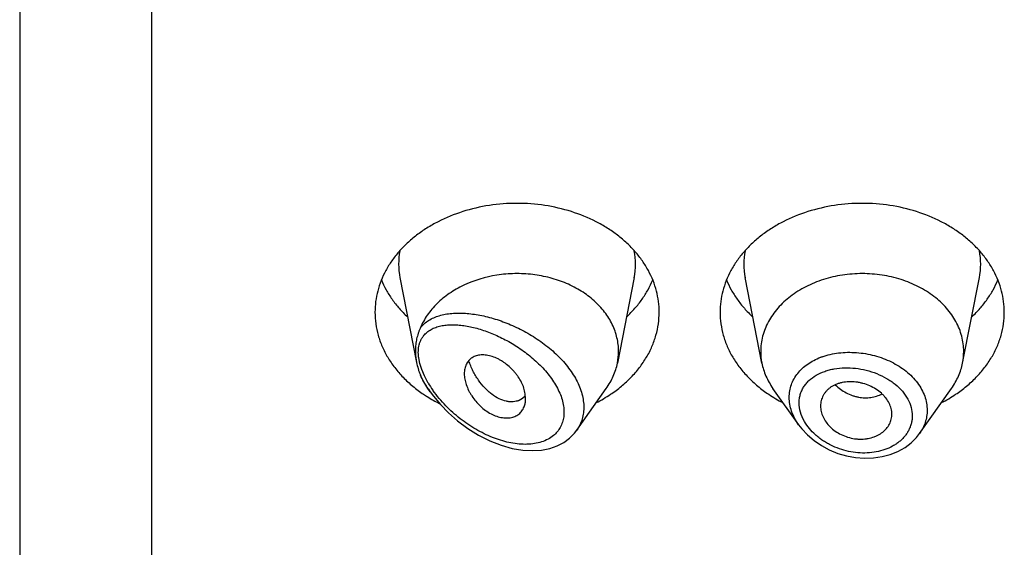
# Model space of a CAD drawing. Units: inches. Extents: x -0.1 to 22, y 4.9 to 13.7.
# Drawn here: x 20.5 to 21, y 11.4 to 11.6 of the extents above; entities that cross this region are included whole.
import ezdxf

# ---------------------------------------------------------------- set-up
doc = ezdxf.new("R2010")
doc.units = ezdxf.units.IN
doc.header["$LTSCALE"] = 1.21
doc.header["$MEASUREMENT"] = 0
doc.layers.get('0').update_dxf_attribs({"linetype": 'CONTINUOUS'})

msp = doc.modelspace()

# ---------------------------------------------------------------- linework, layer by layer
at = {"color": 7, "linetype": 'Continuous'}
for p, q in [((20.4712010843, 13.6081689198), (20.4712010843, 6.5528868217)), ((20.6584946824, 11.4997679573), (20.6666976595, 11.4580564566)), ((20.7739074861, 11.4997679573), (20.7656431761, 11.4577445833)), ((20.8367589924, 11.4577445833), (20.8284946824, 11.4997679573)), ((20.9356431761, 11.4577445833), (20.9439074861, 11.4997679573)), ((20.6733837934, 11.4435870009), (20.672247821, 11.4451917103)), ((20.7201778898, 11.4414979954), (20.718795742, 11.4402158779)), ((20.7204118463, 11.4402832137), (20.7202239895, 11.4426024606)), ((20.7455825604, 11.4246071572), (20.7601543475, 11.4451917103)), ((20.8549339041, 11.4272709605), (20.842247821, 11.4451917103)), ((20.9144504152, 11.4230078542), (20.9301543475, 11.4451917103)), ((20.718795742, 11.4402158779), (20.7172473684, 11.4393398925)), ((20.9007744018, 11.4314327485), (20.9008368596, 11.4325591402)), ((20.7444903949, 11.4231974046), (20.745640881, 11.4246907792))]:
    msp.add_line(p, q, dxfattribs=at)
at = {"color": 9, "linetype": 'Continuous'}
for p, q in [((20.5362010843, 13.0212508253), (20.5362010843, 6.5075335032)), ((20.6683064561, 11.4574661606), (20.6677435592, 11.4603034519)), ((20.6692427603, 11.4544914999), (20.6683064561, 11.4574661606)), ((20.6705457372, 11.4514063512), (20.6692427603, 11.4544914999)), ((20.672432588, 11.4478661869), (20.6705457372, 11.4514063512))]:
    msp.add_line(p, q, dxfattribs=at)
at = {"color": 7, "linetype": 'Continuous'}
for points in [[(20.6733836827, 11.4435871572), (20.6749554819, 11.4414606505), (20.6784074825, 11.437328044), (20.6823800882, 11.4332544445), (20.6868935144, 11.4292931014), (20.6919094971, 11.4255584812), (20.6972652291, 11.42223142), (20.702780373, 11.4194469109), (20.7083494192, 11.4172617564), (20.7138492327, 11.4157195434), (20.718983715, 11.4148561823), (20.7237418427, 11.4145975917), (20.7281709254, 11.414887677), (20.7322602812, 11.4156937534), (20.7359668124, 11.4169766941), (20.739248946, 11.418685376), (20.7420925368, 11.4207747201), (20.7444903949, 11.4231974046)], [(20.8548974168, 11.4273227722), (20.8563967563, 11.4253580545), (20.8592223772, 11.422313622), (20.8624711819, 11.4195324316), (20.8660866654, 11.4170680625), (20.8700040919, 11.414969726), (20.8741569672, 11.4132739635), (20.8784774921, 11.4120120073), (20.8828944893, 11.4112063485), (20.8873348276, 11.4108727505), (20.8917226314, 11.4110184672), (20.8959825996, 11.4116399147), (20.9000417765, 11.4127265304), (20.9038313977, 11.4142543333), (20.9072855897, 11.4161932049), (20.9103452273, 11.4184963948), (20.9129627998, 11.4211114664), (20.9144538996, 11.4230130472)]]:
    msp.add_lwpolyline(points, dxfattribs=at)
at = {"color": 9, "linetype": 'Continuous'}
for centre, radius, start, end in [((20.6923314436, 11.5064169124), 0.0344879261, 168.9359092945, 191.1509753588), ((20.7400707254, 11.5064169124), 0.0344879256, 348.8490247271001, 11.0640908003), ((20.8623314431, 11.5064169124), 0.0344879256, 168.9359091927, 191.1509752718), ((20.9100707249, 11.5064169124), 0.0344879261, 348.8490246352, 11.0640907041), ((20.8777361478, 11.4290183763), 0.0337308568, 109.5080453986, 110.7638218083), ((20.7180801792, 11.4748911922), 0.05304765309999999, 210.6270488962, 215.060832104), ((20.7218528423, 11.4779032813), 0.05938733650000001, 213.3913283209, 215.2984408238), ((20.7207942022, 11.4767670345), 0.0563467713, 215.0368322876, 215.4070221707)]:
    msp.add_arc(centre, radius, start, end, dxfattribs=at)
at = {"color": 7, "linetype": 'Continuous'}
for centre, radius, start, end in [((20.7366466019, 11.4634599895), 0.0295544839, 348.8495791081, 359.9814762552), ((20.8657546323, 11.4634599035), 0.0295535496, 180.0183583459, 191.1506076659), ((20.9066475374, 11.4634599033), 0.0295535484, 348.8493920864, 359.9816414341), ((20.6985305904, 11.4642890698), 0.0324592186, 202.5936785021, 204.7955630091), ((20.7083418044, 11.4994268789), 0.06867681889999999, 236.2290012827, 238.0137097188), ((20.71005819, 11.5022018463), 0.0719396754, 238.0249797524, 243.4670612629), ((20.713521092, 11.4472095158), 0.008771227, 319.3704662026, 320.7577236437), ((20.7224397409, 11.5020142477), 0.0717285321, 297.208228977, 303.6982415734001), ((20.8794229012, 11.5010966017), 0.0706657633, 236.252902133, 242.8406273166), ((20.8924397409, 11.5020142477), 0.0717285321, 297.2082289769, 303.6982415735)]:
    msp.add_arc(centre, radius, start, end, dxfattribs=at)
for points, knots in [([(20.7862010843, 11.4827340629), (20.7862010843, 11.4844896277), (20.7859742038, 11.4880167086), (20.7849581867, 11.4932455532), (20.783276704, 11.4983710271), (20.7809475651, 11.5033418521), (20.7779944993, 11.5081103506), (20.7744473054, 11.5126308983), (20.7703410176, 11.5168606946), (20.76571586, 11.5207598147), (20.7606162279, 11.5242917885), (20.7531784712, 11.5285076609), (20.7429643194, 11.5326538517), (20.7298384341, 11.5356782779), (20.7162010843, 11.5366992618), (20.7025637345, 11.5356782779), (20.6894378492, 11.5326538517), (20.6792236973, 11.5285076609), (20.6717859406, 11.5242917885), (20.6666863086, 11.5207598147), (20.6620611509, 11.5168606946), (20.6579548631, 11.5126308983), (20.6544076692, 11.5081103506), (20.6514546034, 11.5033418521), (20.6491254645, 11.4983710271), (20.6474439818, 11.4932455532), (20.6464279648, 11.4880167086), (20.6462010843, 11.4844896277), (20.6462010843, 11.4827340629)], [0, 0, 0, 0, 0.0270227124, 0.0542275669, 0.0817830232, 0.109841425, 0.1385266806, 0.1679321752, 0.1981175608, 0.2291094932, 0.2609028865, 0.293463037, 0.3605607621, 0.4297320976, 0.5, 0.5702679024, 0.6394392379, 0.706536963, 0.7390971135, 0.7708905068, 0.8018824392, 0.8320678248000001, 0.8614733193999999, 0.890158575, 0.9182169768, 0.9457724331, 0.9729772876, 1, 1, 1, 1]), ([(20.9562010843, 11.4827340629), (20.9562010843, 11.4844896277), (20.9559742038, 11.4880167086), (20.9549581867, 11.4932455532), (20.953276704, 11.4983710271), (20.9509475651, 11.5033418521), (20.9479944993, 11.5081103506), (20.9444473054, 11.5126308983), (20.9403410176, 11.5168606946), (20.93571586, 11.5207598147), (20.9306162279, 11.5242917885), (20.9231784712, 11.5285076609), (20.9129643194, 11.5326538517), (20.8998384341, 11.5356782779), (20.8862010843, 11.5366992618), (20.8725637345, 11.5356782779), (20.8594378492, 11.5326538517), (20.8492236973, 11.5285076609), (20.8417859406, 11.5242917885), (20.8366863086, 11.5207598147), (20.8320611509, 11.5168606946), (20.8279548631, 11.5126308983), (20.8244076692, 11.5081103506), (20.8214546034, 11.5033418521), (20.8191254645, 11.4983710271), (20.8174439818, 11.4932455532), (20.8164279648, 11.4880167086), (20.8162010843, 11.4844896277), (20.8162010843, 11.4827340629)], [0, 0, 0, 0, 0.0270227124, 0.0542275669, 0.0817830232, 0.109841425, 0.1385266806, 0.1679321752, 0.1981175608, 0.2291094932, 0.2609028865, 0.293463037, 0.3605607621, 0.4297320976, 0.5, 0.5702679024, 0.6394392379, 0.706536963, 0.7390971135, 0.7708905068, 0.8018824392, 0.8320678248000001, 0.8614733193999999, 0.890158575, 0.9182169768, 0.9457724331, 0.9729772876, 1, 1, 1, 1]), ([(20.7662010843, 11.4634504345), (20.7662010843, 11.4645810969), (20.766069455, 11.4668509349), (20.7654797795, 11.4702234668), (20.7645022725, 11.4735421332), (20.7631456021, 11.476779808), (20.761420516, 11.4799114105), (20.7586182335, 11.4839566393), (20.7542361664, 11.4886205461), (20.7478702738, 11.4933475427), (20.7405334255, 11.4971392671), (20.732452642, 11.4998833354), (20.7238757745, 11.5015001467), (20.7165309618, 11.5018681707), (20.7106479257, 11.5015658555), (20.7020629725, 11.5005367192), (20.6924093197, 11.4976888047), (20.6827935227, 11.4922156992), (20.6767092711, 11.4872682277), (20.6726069147, 11.4824529286), (20.6700488332, 11.4783147005), (20.6690144698, 11.4761685691), (20.6685625318, 11.4750824187)], [0, 0, 0, 0, 0.0266639744, 0.05347787070000001, 0.0805724615, 0.1080784132, 0.1361021289, 0.1647297347, 0.2239586955, 0.2860510412, 0.3508585648, 0.4179332592, 0.4866012915, 0.556042405, 0.5907957597, 0.6254084664, 0.7599396818, 0.8240805736, 0.8854366795, 0.9439467473, 0.9722568715000001, 1, 1, 1, 1]), ([(20.9362010843, 11.4634504352), (20.9362010843, 11.4647043882), (20.9360390025, 11.467223742), (20.9353133172, 11.4709586295), (20.9341122034, 11.474619702), (20.9324486083, 11.4781702508), (20.9303390972, 11.481576474), (20.926919013, 11.4859355161), (20.9216035895, 11.4908458), (20.9139814262, 11.4955907228), (20.9053185694, 11.4991070202), (20.8959418189, 11.5012678579), (20.8862010844, 11.5019969339), (20.8764603499, 11.5012678579), (20.8670835994, 11.4991070203), (20.8584207426, 11.4955907229), (20.8507985792, 11.4908458001), (20.8454831557, 11.4859355163), (20.8420630714, 11.4815764742), (20.8399535604, 11.478170251), (20.8382899653, 11.4746197022), (20.8370888514, 11.4709586298), (20.8363631661, 11.4672237422), (20.8362010843, 11.4647043884), (20.8362010843, 11.4634504354)], [0, 0, 0, 0, 0.0270299057, 0.05424321730000001, 0.0818060724, 0.1098725802, 0.1385659697, 0.1679796946, 0.2290982855, 0.293404443, 0.36052122, 0.4297121915, 0.4999999998, 0.570287808, 0.6394787796, 0.7065955567000001, 0.7709017142, 0.8320203051999999, 0.8614340301000001, 0.8901274197, 0.9181939276000001, 0.9457567827, 0.9729700942, 1, 1, 1, 1]), ([(20.6493780579, 11.4986743253), (20.6500569612, 11.4970073703), (20.6516340805, 11.4937160626), (20.6545806641, 11.4890287864), (20.6581030574, 11.4845842783), (20.6607783756, 11.4818459285), (20.6621961252, 11.4805289778)], [0, 0, 0, 0, 0.2412552897, 0.4878781851, 0.7406313698, 1, 1, 1, 1]), ([(20.7702060434, 11.4805289778), (20.7716237929, 11.4818459285), (20.7742991111, 11.4845842783), (20.7778215044, 11.4890287864), (20.7807680881, 11.4937160626), (20.7823452074, 11.4970073703), (20.7830241107, 11.4986743253)], [0, 0, 0, 0, 0.2593686302, 0.5121218149, 0.7587447103, 1, 1, 1, 1]), ([(20.8193780579, 11.4986743253), (20.8200569612, 11.4970073703), (20.8216340805, 11.4937160626), (20.8245806641, 11.4890287864), (20.8281030574, 11.4845842783), (20.8307783756, 11.4818459285), (20.8321961252, 11.4805289778)], [0, 0, 0, 0, 0.2412552897, 0.4878781851, 0.7406313698, 1, 1, 1, 1]), ([(20.9402060434, 11.4805289778), (20.9416237929, 11.4818459285), (20.9442991111, 11.4845842783), (20.9478215044, 11.4890287864), (20.9507680881, 11.4937160626), (20.9523452074, 11.4970073703), (20.9530241107, 11.4986743253)], [0, 0, 0, 0, 0.2593686302, 0.5121218149, 0.7587447103, 1, 1, 1, 1]), ([(20.6462010843, 11.4827340629), (20.6462010843, 11.4808269659), (20.646469163, 11.4769924471), (20.6476687371, 11.4713202079), (20.6496510465, 11.4657809705), (20.6523913754, 11.4604400594), (20.6558564238, 11.4553577236), (20.6600052567, 11.450590901), (20.6647889008, 11.4461929524), (20.6683177153, 11.4435742823), (20.6701660828, 11.4423381783)], [0, 0, 0, 0, 0.1169856983, 0.2348947483, 0.3545853868, 0.4768022769, 0.6021344929, 0.7309920253, 0.8635990298, 1, 1, 1, 1]), ([(20.7622360858, 11.4423381783), (20.7640844533, 11.4435742823), (20.7676132678, 11.4461929524), (20.7723969118, 11.450590901), (20.7765457447, 11.4553577236), (20.7800107932, 11.4604400594), (20.782751122, 11.4657809705), (20.7847334315, 11.4713202079), (20.7859330055, 11.4769924471), (20.7862010843, 11.4808269659), (20.7862010843, 11.4827340629)], [0, 0, 0, 0, 0.1364009702, 0.2690079747, 0.3978655071, 0.5231977231, 0.6454146132, 0.7651052517, 0.8830143017000001, 1, 1, 1, 1]), ([(20.8162010843, 11.4827340629), (20.8162010843, 11.4808269659), (20.816469163, 11.4769924471), (20.8176687371, 11.4713202079), (20.8196510465, 11.4657809705), (20.8223913754, 11.4604400594), (20.8258564238, 11.4553577236), (20.8300052567, 11.450590901), (20.8347889008, 11.4461929524), (20.8383177153, 11.4435742823), (20.8401660828, 11.4423381783)], [0, 0, 0, 0, 0.1169856983, 0.2348947483, 0.3545853868, 0.4768022769, 0.6021344929, 0.7309920253, 0.8635990298, 1, 1, 1, 1]), ([(20.9322360858, 11.4423381783), (20.9340844533, 11.4435742823), (20.9376132678, 11.4461929524), (20.9423969118, 11.450590901), (20.9465457447, 11.4553577236), (20.9500107932, 11.4604400594), (20.952751122, 11.4657809705), (20.9547334315, 11.4713202079), (20.9559330055, 11.4769924471), (20.9562010843, 11.4808269659), (20.9562010843, 11.4827340629)], [0, 0, 0, 0, 0.1364009702, 0.2690079747, 0.3978655071, 0.5231977231, 0.6454146132, 0.7651052517, 0.8830143017000001, 1, 1, 1, 1]), ([(20.6685625388, 11.4750824353), (20.6683719912, 11.4746254309), (20.6680020601, 11.4737254186), (20.667501332, 11.4723711747), (20.6670744924, 11.4710193193), (20.6666039317, 11.4691939926), (20.666205888, 11.4668378954), (20.6661038803, 11.4649206638), (20.666103869, 11.4639503446)], [0, 0, 0, 0, 0.129363602, 0.2542062619, 0.3771170033, 0.499575702, 0.7464867242000001, 1, 1, 1, 1]), ([(20.6661038689, 11.4639503454), (20.6661038633, 11.4634676738), (20.6661560835, 11.461491492), (20.6664094305, 11.4595220426), (20.666697665, 11.4580564343)], [0, 0, 0, 0, 0.2442232398, 1, 1, 1, 1]), ([(20.7202239895, 11.4426024606), (20.7200747482, 11.4435457949), (20.7195943467, 11.4454697739), (20.7184200176, 11.4482897704), (20.7170752079, 11.4505754932), (20.7157848226, 11.4523411509), (20.7143443063, 11.4540630021), (20.7123412897, 11.4560509276), (20.7101248872, 11.4577850322), (20.708256374, 11.4589827164), (20.7063899904, 11.4600118346), (20.704038088, 11.4609966634), (20.7012251279, 11.4616649718), (20.6989578039, 11.4617842217), (20.697276433, 11.4615984052), (20.696115796, 11.4613307528), (20.6950391297, 11.4609310466), (20.6940569067, 11.4604008861), (20.6931789295, 11.4597449709), (20.692407556, 11.4589765531), (20.6917450321, 11.4581049388), (20.6910004777, 11.4567999122), (20.690361029, 11.4549202783), (20.6902010539, 11.4533172512), (20.6902010843, 11.4524881173)], [0, 0, 0, 0, 0.0637003257, 0.1315888621, 0.2031211309, 0.239990013, 0.2773633864, 0.352759836, 0.4277378221, 0.4645790338, 0.5006915594, 0.5698083996, 0.6339043889, 0.6926569958, 0.7201580767, 0.7465171093, 0.7718980347, 0.7965290478, 0.8207039326000001, 0.8447373564, 0.8689160762, 0.8935015039, 0.9446990533, 1, 1, 1, 1]), ([(20.666697665, 11.4580564343), (20.6669079872, 11.4569869932), (20.6673016307, 11.455395154), (20.6679714804, 11.453327295), (20.6683564882, 11.4523140138), (20.6685625329, 11.4518184483)], [0, 0, 0, 0, 0.5015351623, 0.7530379212, 1, 1, 1, 1]), ([(20.7172473684, 11.4393398925), (20.716787441, 11.4391443952), (20.7158107546, 11.4388319744), (20.7142554839, 11.4386108675), (20.7126087144, 11.4386298226), (20.7102539236, 11.4389866905), (20.707177286, 11.4400912335), (20.7042668112, 11.4419254113), (20.7019871478, 11.4438106685), (20.6996823692, 11.4460576657), (20.6975792505, 11.4486517033), (20.6957227926, 11.451525361), (20.6944501793, 11.4538573881), (20.693334052, 11.4563149934), (20.6926984951, 11.4580127528), (20.692407236, 11.4588756667)], [0, 0, 0, 0, 0.0431543811, 0.0880094772, 0.1351088684, 0.1848471609, 0.293123904, 0.4144896631, 0.4800068252, 0.5483560017, 0.6921795681999999, 0.7671038332, 0.8435966506, 0.9213559624, 1, 1, 1, 1]), ([(20.7601543371, 11.4451917146), (20.7608366762, 11.4461555767), (20.7620964265, 11.448131078), (20.7636599255, 11.4512426645), (20.7648652592, 11.4544477769), (20.765426546, 11.4566430398), (20.7656431818, 11.4577445826)], [0, 0, 0, 0, 0.2567896136, 0.5084802363, 0.7558865227, 1, 1, 1, 1]), ([(20.8367589878, 11.4577445827), (20.8369756238, 11.4566430405), (20.8375369139, 11.4544477782), (20.8387422349, 11.4512426618), (20.8403057411, 11.448131077), (20.8415654967, 11.44615558), (20.8422478349, 11.4451917161)], [0, 0, 0, 0, 0.2441133506, 0.4915198585, 0.7432101868000001, 1, 1, 1, 1]), ([(20.9301543336, 11.4451917161), (20.9308366718, 11.44615558), (20.9320964274, 11.448131077), (20.9336599336, 11.4512426618), (20.9348652546, 11.4544477782), (20.9354265447, 11.4566430405), (20.9356431807, 11.4577445827)], [0, 0, 0, 0, 0.2567898132, 0.5084801416, 0.7558866496, 1, 1, 1, 1]), ([(20.6902010843, 11.4524881173), (20.6902010519, 11.4516051526), (20.6903940053, 11.4497686538), (20.6911300659, 11.4470116059), (20.6920857762, 11.4447079673), (20.6930503754, 11.4428761509), (20.6941671676, 11.4410378032), (20.6958042373, 11.4388437232), (20.6980842534, 11.4364591083), (20.7006155148, 11.4343795452), (20.7033187196, 11.432684281), (20.7061106721, 11.4314568117), (20.7088930083, 11.4307648712), (20.7115571426, 11.4306041648), (20.7140154618, 11.4309640539), (20.7158475639, 11.4317079389), (20.7170905663, 11.4325565057), (20.7179071692, 11.4333002429), (20.718613845, 11.4341475616), (20.7194122512, 11.4354115593), (20.7198269258, 11.4364741235), (20.7200235993, 11.4372058598)], [0, 0, 0, 0, 0.0591594888, 0.1229295839, 0.1906444802, 0.2257638513, 0.2615720964, 0.334678813, 0.4086631856, 0.4821052893, 0.5536200041, 0.6218047957, 0.6855824906, 0.7447166302, 0.7995155751, 0.8507648386, 0.8755416569, 0.9000467634, 0.9245315853, 0.9492329592000001, 1, 1, 1, 1]), ([(20.6690637886, 11.4506762648), (20.6695033764, 11.4497244607), (20.6704830677, 11.4478447916), (20.6716308989, 11.4460631955), (20.6722478215, 11.4451917105)], [0, 0, 0, 0, 0.4954321178, 1, 1, 1, 1]), ([(20.9008368596, 11.4325591402), (20.9008368596, 11.4334761588), (20.9005816649, 11.4353570903), (20.8995355137, 11.4380669769), (20.8981756421, 11.4401766922), (20.8968212965, 11.4417518259), (20.8952513277, 11.4432720984), (20.8929793775, 11.4449514388), (20.8899209924, 11.4465658007), (20.8871622599, 11.4475572791), (20.8848727114, 11.4481111113), (20.8825673359, 11.4484853854), (20.8796997189, 11.4486107673), (20.8768967847, 11.4482853536), (20.8747836414, 11.4477555936), (20.872838453, 11.4470742929), (20.8710522313, 11.4461370548), (20.8695170671, 11.4449444524), (20.8685212235, 11.4439605783), (20.8676680657, 11.4428883238), (20.8667302291, 11.4413639612), (20.8659187597, 11.4392701337), (20.8657010843, 11.437487565), (20.8657010843, 11.4365965443)], [0, 0, 0, 0, 0.0554981647, 0.1134612036, 0.1745400065, 0.2063731787, 0.239046395, 0.3066285769, 0.376517448, 0.4476770847, 0.4833945872, 0.5189634609, 0.5889009634000001, 0.6563549415, 0.6889122528, 0.7205734762999999, 0.7809808561, 0.80986202, 0.8379821108, 0.8654990227, 0.8925854514, 0.9460752376999999, 1, 1, 1, 1]), ([(20.7200235993, 11.4372058598), (20.7200887971, 11.4374484324), (20.7203215047, 11.4384581537), (20.7204118463, 11.4394987682), (20.7204118463, 11.4402832137)], [0, 0, 0, 0, 0.242540661, 1, 1, 1, 1]), ([(20.8657010843, 11.4365965443), (20.8657010843, 11.4357000108), (20.8659263364, 11.4338596006), (20.8668554772, 11.4311738496), (20.8683477415, 11.4285874212), (20.8703763763, 11.4261946481), (20.8729042715, 11.4241148988), (20.8758230818, 11.4224206927), (20.8790157796, 11.4211653229), (20.88181832, 11.4205292952), (20.8840868701, 11.4202965948), (20.8857741547, 11.4202627212), (20.887434888, 11.4203638518), (20.8895715014, 11.4206669289), (20.8916245721, 11.421216204), (20.8935355603, 11.4220100103), (20.8948593348, 11.4227116209), (20.8960748546, 11.4235215739), (20.8975140826, 11.4247241285), (20.899010999, 11.4264565545), (20.9000568219, 11.4284550105), (20.9005751287, 11.4301365316), (20.9007266527, 11.4309990333), (20.9007746367, 11.4314327099)], [0, 0, 0, 0, 0.0550018358, 0.1126134358, 0.1732819874, 0.237155762, 0.304030112, 0.3731110213, 0.4433693274, 0.5137350153, 0.5486342393, 0.5831396219, 0.6171526268, 0.6505900588, 0.7154357501, 0.7468032169, 0.7773982926999999, 0.8072038093, 0.8362411962, 0.8922748681999999, 0.9464505538, 0.9732318156, 1, 1, 1, 1])]:
    msp.add_open_spline(points, degree=3, knots=knots, dxfattribs=at)
at = {"color": 9, "linetype": 'Continuous'}
for points, knots in [([(20.6685625318, 11.4750824187), (20.6691239587, 11.4758010252), (20.670390417, 11.4771401903), (20.6726286518, 11.478796709), (20.675150957, 11.480113746), (20.6779146296, 11.481110931), (20.6808858665, 11.4818081442), (20.6840359109, 11.4822228726), (20.6873401015, 11.4823696617), (20.6907763681, 11.4822602191), (20.6943243654, 11.4819040566), (20.6979646089, 11.4813084209), (20.7016779586, 11.4804787586), (20.7067597834, 11.4790490995), (20.7131625179, 11.4766882948), (20.7206932333, 11.473012132), (20.7279363768, 11.4684851676), (20.7335338434, 11.4640248039), (20.7375992967, 11.4600673044), (20.7403713253, 11.4569502004), (20.742833835, 11.4536971027), (20.7449437951, 11.4503373733), (20.7466601012, 11.446905705), (20.7479476906, 11.4434424566), (20.7487770664, 11.4399917737), (20.7491274022, 11.4366013199), (20.7489882613, 11.4333210214), (20.7483602446, 11.4302008169), (20.7472567613, 11.4272900281), (20.7462179944, 11.4255136505), (20.7456339022, 11.4246801149)], [0, 0, 0, 0, 0.023515111, 0.04721398349999999, 0.0714933609, 0.0966279299, 0.1227818665, 0.1500417649, 0.1784409023, 0.2079762061, 0.2386195445, 0.2703262985, 0.3030373984, 0.3366816889, 0.406400358, 0.4786718602, 0.5524073552000001, 0.6262395255, 0.6627165172999999, 0.6986066236, 0.7337005875, 0.7678062942, 0.8007658493, 0.83246944, 0.8628784251999999, 0.8920374784999999, 0.9200791192000001, 0.9472216751000001, 0.9737542248000001, 1, 1, 1, 1]), ([(20.6705464917, 11.4716470974), (20.6710756862, 11.4722489238), (20.672272425, 11.4733484661), (20.6743697449, 11.4746323847), (20.6767107928, 11.4755768423), (20.6792525598, 11.4762100946), (20.6819626623, 11.4765576445), (20.6848143581, 11.4766406667), (20.687785286, 11.4764760806), (20.6908558352, 11.4760773019), (20.6940085077, 11.475455308), (20.6983650894, 11.4743217305), (20.7039130653, 11.4723697348), (20.7105312912, 11.4692693724), (20.7170536513, 11.4653964801), (20.7222366293, 11.4615520817), (20.7261392205, 11.4581029241), (20.7288967976, 11.4553421074), (20.7314345234, 11.4524291842), (20.733706119, 11.4493870093), (20.7356608495, 11.4462444317), (20.7372482981, 11.4430393281), (20.7384260445, 11.4398193872), (20.739147219, 11.436635363), (20.7393938238, 11.4335478746), (20.7391441417, 11.4306157691), (20.7384059548, 11.4278998216), (20.7372061036, 11.4254508501), (20.7355782201, 11.4233170855), (20.7342553935, 11.4221241125), (20.7335486053, 11.421589354)], [0, 0, 0, 0, 0.0231028947, 0.0464646942, 0.0705352784, 0.0955921436, 0.1217785451, 0.1491530579, 0.1777237748, 0.2074679718, 0.2383438041, 0.2702999248, 0.3371792612, 0.4075505568, 0.4806639514, 0.5555091453000001, 0.5931823491, 0.6307340143, 0.667917846, 0.7044605176000001, 0.7400704431999999, 0.7744620506000001, 0.8073917033, 0.8386783229000001, 0.8682915973, 0.8963324138, 0.9230857974, 0.9489663631, 0.9744497781, 1, 1, 1, 1]), ([(20.6677435592, 11.4603034519), (20.6676658958, 11.460876517), (20.6675583729, 11.4620047585), (20.667544596, 11.463667521), (20.6676815906, 11.4652519446), (20.6679730565, 11.4667454023), (20.6684121723, 11.4681380453), (20.6689903838, 11.4694237902), (20.6696974131, 11.4705987894), (20.6702521083, 11.4713118016), (20.6705464917, 11.4716470974)], [0, 0, 0, 0, 0.1439079091, 0.281641762, 0.4132513972, 0.5389810735, 0.6595264228000001, 0.7758238554000001, 0.8889681009, 1, 1, 1, 1]), ([(20.8502687771, 11.4408440881), (20.8502688682, 11.4419082007), (20.8504454138, 11.4440314459), (20.8512490277, 11.4471206011), (20.8525748458, 11.4500372236), (20.8543955328, 11.4527318293), (20.856671437, 11.4551676355), (20.8593621756, 11.4573119189), (20.8624186108, 11.459142501), (20.8646295433, 11.4601229477), (20.8657779986, 11.4605584044)], [0, 0, 0, 0, 0.1194309577, 0.2377827817, 0.3565617356, 0.4772520043, 0.6011768005, 0.7292747428, 0.8621482326000001, 1, 1, 1, 1]), ([(20.8664720917, 11.4608129001), (20.869095312, 11.4617424391), (20.8732718302, 11.4626761154), (20.8789775652, 11.4630765788), (20.8834120454, 11.4629577701), (20.8878628656, 11.4624156747), (20.8922586662, 11.4614575833), (20.8965255877, 11.4600947429), (20.9005907439, 11.4583457253), (20.9043840144, 11.456232203), (20.908903828, 11.4530304044), (20.912728529, 11.4491875966), (20.915538422, 11.444835104), (20.9170537721, 11.4414709685), (20.9179786237, 11.438011972), (20.9181894602, 11.4356645038), (20.9181895136, 11.4345063984)], [0, 0, 0, 0, 0.1262231516, 0.1920939656, 0.2592047297, 0.3270693583, 0.3951642135, 0.4629529742, 0.5299121815, 0.5955605032, 0.6594875526, 0.7808384504000001, 0.8383180039, 0.8937479499, 0.9474748606, 1, 1, 1, 1]), ([(20.6722685041, 11.4452192006), (20.6715661036, 11.4462852787), (20.6702465428, 11.4484401751), (20.6690879604, 11.4506865306), (20.6685625321, 11.4518184502)], [0, 0, 0, 0, 0.5056931874, 1, 1, 1, 1]), ([(20.8551433051, 11.4381385418), (20.8551434615, 11.4388257084), (20.8552370812, 11.4401930834), (20.8556579695, 11.4421963563), (20.8563540347, 11.444112586), (20.857316645, 11.4459196513), (20.8585314861, 11.4475997399), (20.8604860206, 11.4496780045), (20.8635044287, 11.4518864142), (20.8669990903, 11.4534676703), (20.8700500735, 11.4543919161), (20.8733321882, 11.4550971067), (20.8776485516, 11.4555047354), (20.8829518136, 11.4552616716), (20.8882664203, 11.4543005046), (20.8934122723, 11.4526437997), (20.8974418659, 11.4507021206), (20.9004071921, 11.4488317898), (20.9031079162, 11.4468141589), (20.9060438353, 11.4439866827), (20.9087466755, 11.4401380287), (20.9104446965, 11.4360031156), (20.910845007, 11.4331163239), (20.9108451943, 11.4317108647)], [0, 0, 0, 0, 0.0270243819, 0.05370009429999999, 0.0802529957, 0.1069310106, 0.1339629235, 0.1615463736, 0.2188621588, 0.279686556, 0.3114794846, 0.3441164096, 0.4115747954, 0.4813076816, 0.5522849952000001, 0.6233440679, 0.6932961756999999, 0.7275299873000001, 0.7610923902, 0.8257633862, 0.8869270484999999, 0.9447271369, 1, 1, 1, 1]), ([(20.8728914934, 11.4469951538), (20.8744985728, 11.4454635599), (20.877231963, 11.4434996503), (20.880759534, 11.4419418124), (20.8828173623, 11.4412933257), (20.8848635586, 11.4408176587), (20.8874284748, 11.4405417781), (20.8904511128, 11.4407133771), (20.8933187278, 11.4413682375), (20.8951003589, 11.442126801), (20.8959322793, 11.4425811876)], [0, 0, 0, 0, 0.2662796805, 0.3970646875, 0.4613716078, 0.5248026468, 0.6488285099000001, 0.7693080994, 0.8863015362000001, 1, 1, 1, 1]), ([(20.7335486053, 11.421589354), (20.7326600137, 11.4209170425), (20.7306973401, 11.4197417846), (20.7274216633, 11.4185367935), (20.7238576877, 11.4178401449), (20.7200804101, 11.4176302707), (20.7161523851, 11.4178771214), (20.7121271558, 11.418554298), (20.7080503726, 11.4196351658), (20.7039614792, 11.4210951924), (20.6998953412, 11.4229119827), (20.6958837652, 11.425065291), (20.6919571988, 11.4275368578), (20.6881465555, 11.4303099605), (20.6844853208, 11.4333684491), (20.6810118393, 11.4366953742), (20.6777728249, 11.4402699364), (20.6757982816, 11.4428126119), (20.6748683835, 11.4441207819)], [0, 0, 0, 0, 0.0489013075, 0.0995949619, 0.1524740857, 0.2076802795, 0.2651790279, 0.324850579, 0.3865308615, 0.4500387331, 0.5151899263, 0.5818005981000001, 0.6496861556, 0.7186516090999999, 0.7884770372, 0.8588959876000001, 0.9295624007, 1, 1, 1, 1]), ([(20.8548995003, 11.4273196844), (20.854164182, 11.4283627909), (20.8528499895, 11.4305055488), (20.8513788054, 11.4339023861), (20.8504775122, 11.4373611297), (20.8502688235, 11.4396966516), (20.8502687771, 11.4408440881)], [0, 0, 0, 0, 0.2638996774, 0.5179285726, 0.7627324145000001, 1, 1, 1, 1]), ([(20.8577495819, 11.4289936252), (20.8569299208, 11.430424867), (20.8556336819, 11.4333836098), (20.8551434929, 11.4365912353), (20.8551433051, 11.4381385418)], [0, 0, 0, 0, 0.5159583083, 1, 1, 1, 1]), ([(20.9108451943, 11.4317108647), (20.9108450545, 11.431113745), (20.9107744934, 11.4299202407), (20.9104601719, 11.4281554168), (20.9099406914, 11.4264354517), (20.9092192234, 11.4247756787), (20.9083029369, 11.4231896201), (20.9072009603, 11.4216899431), (20.9059239453, 11.4202879706), (20.9044827829, 11.418994875), (20.9028904232, 11.4178196778), (20.9005602883, 11.4164048472), (20.8973300248, 11.4149843348), (20.8931264594, 11.4138736451), (20.8886683408, 11.4133630605), (20.8840757366, 11.4134571183), (20.8794653139, 11.4141509492), (20.8749518806, 11.4154216914), (20.8713531423, 11.4169413148), (20.8686265849, 11.4184135262), (20.8666815768, 11.4196344459), (20.8648434962, 11.4209671204), (20.8615202541, 11.4237437311), (20.8591561584, 11.4265375477), (20.8577495819, 11.4289936252)], [0, 0, 0, 0, 0.0263806814, 0.0526774011, 0.0790252201, 0.1055752926, 0.1324568858, 0.1597810726, 0.1876369519, 0.216091344, 0.2451875114, 0.2749437059, 0.3363887439, 0.4003101315, 0.4663437504, 0.5339896169, 0.6026743137, 0.6717709348, 0.7406224689, 0.7747622197, 0.8085861597, 0.8420118136, 0.8749562881, 1, 1, 1, 1]), ([(20.9181895136, 11.4345063984), (20.9181894239, 11.4334943435), (20.9180305273, 11.4314662124), (20.9173133749, 11.4284919269), (20.9161303062, 11.425637886), (20.9150559275, 11.4238637605), (20.914453901, 11.4230127921)], [0, 0, 0, 0, 0.247463716, 0.4950114878, 0.7451181540999999, 1, 1, 1, 1])]:
    msp.add_open_spline(points, degree=3, knots=knots, dxfattribs=at)

doc.saveas('drawing.dxf')
